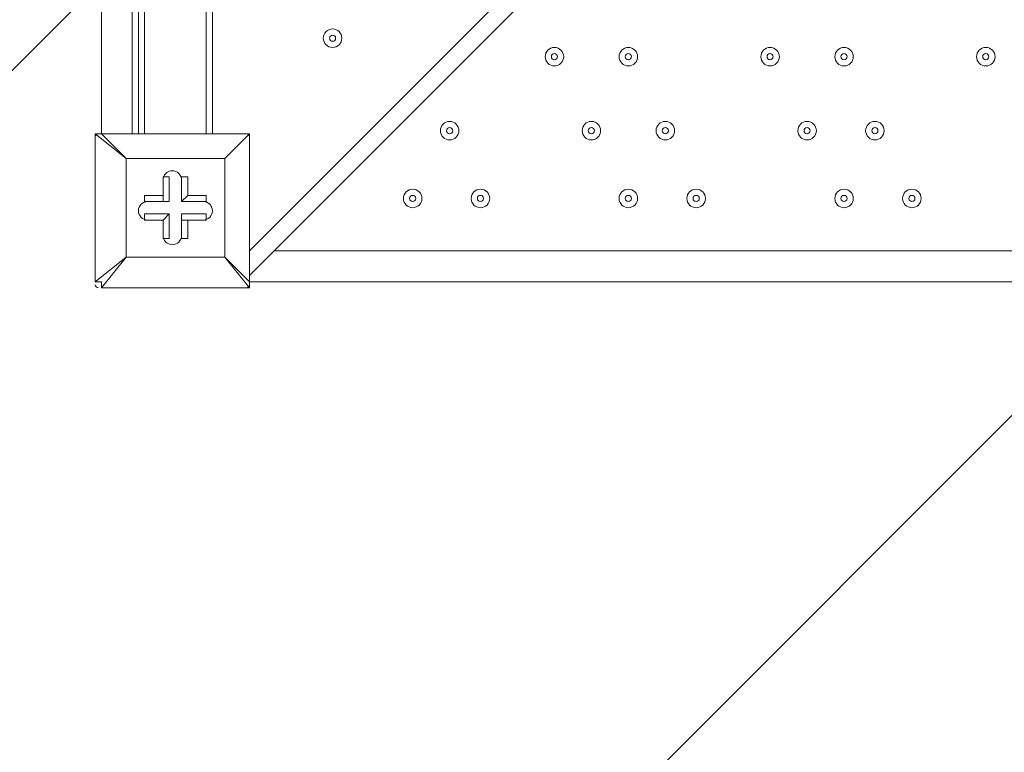
# Model space of a CAD drawing. Units: millimetres. Extents: x -5038 to 12176, y -10246 to 1180.
# Drawn here: x 2109 to 2617, y -8206 to -7829 of the extents above; entities that cross this region are included whole.
import ezdxf

# ---------------------------------------------------------------- set-up
doc = ezdxf.new("R2010")
doc.units = ezdxf.units.MM
doc.header["$MEASUREMENT"] = 0
doc.layers.add('Work Layer', color=7, linetype='Continuous', lineweight=0)

msp = doc.modelspace()

# ---------------------------------------------------------------- linework, layer by layer
at = {"layer": 'Work Layer', "color": 7, "lineweight": 9}
for p, q in [((2173.81, -7040.17), (2173.81, -7887.89)), ((2205.56, -7887.89), (2205.56, -7040.17)), ((2208.73, -7887.89), (2208.73, -7040.17)), ((3148.53, -7040.17), (2227.78, -7960.92)), ((2227.78, -7948.22), (3135.83, -7040.17)), ((2170.63, -7887.89), (2170.63, -7811.69)), ((2151.58, -7887.89), (2151.58, -7814.87)), ((2167.46, -7814.87), (2167.46, -7887.89)), ((2148.41, -7887.89), (2148.41, -7887.89)), ((2148.41, -7964.09), (2148.41, -7887.89)), ((2148.41, -7887.89), (2148.41, -7964.09)), ((2148.41, -7887.89), (2164.28, -7900.59)), ((2151.58, -7887.89), (2151.58, -7887.89)), ((2164.28, -7900.59), (2151.58, -7887.89)), ((2151.58, -7887.89), (2227.78, -7887.89)), ((2227.78, -7887.89), (2151.58, -7887.89)), ((2227.78, -7887.89), (2215.08, -7900.59)), ((2215.08, -7900.59), (2227.78, -7887.89)), ((2227.78, -7887.89), (2227.78, -7887.89)), ((2227.78, -7887.89), (2227.78, -7887.89)), ((2227.78, -7887.89), (2227.78, -7887.89)), ((2227.78, -7887.89), (2227.78, -7964.09)), ((2227.78, -7964.09), (2227.78, -7887.89)), ((2164.28, -7900.59), (2215.08, -7900.59)), ((2164.28, -7951.39), (2164.28, -7900.59)), ((2164.28, -7900.59), (2164.28, -7900.59)), ((2164.28, -7900.59), (2164.28, -7900.59)), ((2164.28, -7900.59), (2164.28, -7900.59)), ((2215.08, -7900.59), (2164.28, -7900.59)), ((2164.28, -7900.59), (2164.28, -7951.39)), ((2215.08, -7900.59), (2215.08, -7951.39)), ((2215.08, -7900.59), (2215.08, -7900.59)), ((2215.08, -7900.59), (2215.08, -7900.59)), ((2215.08, -7900.59), (2215.08, -7900.59)), ((2215.08, -7951.39), (2215.08, -7900.59)), ((2183.33, -7910.12), (2183.33, -7922.82)), ((2183.33, -7910.12), (2183.33, -7910.12)), ((2183.33, -7910.12), (2183.33, -7919.64)), ((2183.33, -7910.12), (2186.51, -7910.12)), ((2186.51, -7922.82), (2186.51, -7910.12)), ((2192.86, -7910.12), (2196.03, -7910.12)), ((2192.86, -7922.82), (2192.86, -7910.12)), ((2192.86, -7910.12), (2192.86, -7910.12)), ((2192.86, -7910.12), (2192.86, -7922.82)), ((2196.03, -7919.64), (2196.03, -7910.12)), ((2173.81, -7922.82), (2173.81, -7919.64)), ((2183.33, -7919.64), (2173.81, -7919.64)), ((2183.33, -7922.82), (2173.81, -7922.82)), ((2173.81, -7922.82), (2173.81, -7922.82)), ((2173.81, -7922.82), (2186.51, -7922.82)), ((2183.33, -7919.64), (2183.33, -7922.82)), ((2183.33, -7922.82), (2186.51, -7922.82)), ((2192.86, -7922.82), (2196.03, -7919.64)), ((2205.56, -7922.82), (2192.86, -7922.82)), ((2192.86, -7922.82), (2192.86, -7922.82)), ((2192.86, -7922.82), (2205.56, -7922.82)), ((2205.56, -7919.64), (2196.03, -7919.64)), ((2205.56, -7922.82), (2205.56, -7919.64)), ((2205.56, -7922.82), (2205.56, -7922.82)), ((2173.81, -7932.34), (2173.81, -7929.17)), ((2186.51, -7929.17), (2173.81, -7929.17)), ((2173.81, -7932.34), (2183.33, -7932.34)), ((2173.81, -7932.34), (2173.81, -7932.34)), ((2173.81, -7932.34), (2183.33, -7932.34)), ((2183.33, -7932.34), (2186.51, -7929.17)), ((2183.33, -7932.34), (2183.33, -7932.34)), ((2183.33, -7932.34), (2183.33, -7941.87)), ((2183.33, -7932.34), (2183.33, -7941.87)), ((2186.51, -7941.87), (2186.51, -7929.17)), ((2205.56, -7929.17), (2192.86, -7929.17)), ((2192.86, -7932.34), (2192.86, -7929.17)), ((2192.86, -7929.17), (2192.86, -7941.87)), ((2192.86, -7941.87), (2192.86, -7932.34)), ((2192.86, -7932.34), (2196.03, -7932.34)), ((2192.86, -7932.34), (2205.56, -7932.34)), ((2196.03, -7941.87), (2196.03, -7932.34)), ((2196.03, -7932.34), (2205.56, -7932.34)), ((2205.56, -7932.34), (2205.56, -7929.17)), ((2205.56, -7932.34), (2205.56, -7932.34)), ((2183.33, -7941.87), (2183.33, -7941.87)), ((2183.33, -7941.87), (2186.51, -7941.87)), ((2192.86, -7941.87), (2196.03, -7941.87)), ((2192.86, -7941.87), (2192.86, -7941.87)), ((2240.48, -7948.22), (3075.51, -7948.22)), ((2164.28, -7951.39), (2148.41, -7964.09)), ((2151.58, -7967.27), (2164.28, -7951.39)), ((2215.08, -7951.39), (2164.28, -7951.39)), ((2164.28, -7951.39), (2164.28, -7951.39)), ((2164.28, -7951.39), (2164.28, -7951.39)), ((2164.28, -7951.39), (2164.28, -7951.39)), ((2164.28, -7951.39), (2215.08, -7951.39)), ((2215.08, -7951.39), (2215.08, -7951.39)), ((2215.08, -7951.39), (2215.08, -7951.39)), ((2215.08, -7951.39), (2215.08, -7951.39)), ((2227.78, -7964.09), (2215.08, -7951.39)), ((2215.08, -7951.39), (2227.78, -7967.27)), ((2148.41, -7964.09), (2148.41, -7964.09)), ((2151.58, -7967.27), (2151.58, -7967.27)), ((2227.78, -7967.27), (2151.58, -7967.27)), ((2151.58, -7967.27), (2227.78, -7967.27)), ((2227.78, -7964.09), (2227.78, -7964.09)), ((2227.78, -7967.27), (2227.78, -7964.09)), ((3075.51, -7964.09), (2227.78, -7964.09)), ((2227.78, -7967.27), (2227.78, -7967.27))]:
    msp.add_line(p, q, dxfattribs=at)
for points in [[(2151.58, -7887.89), (2151.58, -7887.89), (2148.41, -7887.89)], [(2148.41, -7964.09), (2151.58, -7964.09), (2151.58, -7967.27)]]:
    msp.add_lwpolyline(points, dxfattribs=at)
at = {"layer": 'Work Layer', "color": 1, "lineweight": 9}
msp.add_open_spline([(9285.8, -5673.58), (9285.8, -5673.58), (8462.51, -5673.58), (8462.51, -5673.58), (8633.87, -5564.11), (8790.77, -5434.13), (8929.83, -5286.94), (9448.17, -5249.69), (9857.2, -4817.67), (9857.2, -4289.85), (9857.2, -4289.85), (9857.2, -3688.21), (9857.2, -3688.21), (9857.2, -3385.8), (9722.77, -3114.95), (9510.63, -2931.58), (9241.96, -1977.85), (8412.31, -1256.95), (7401.66, -1150.2), (7087.64, -533.61), (6447.38, -110.99), (5708, -110.99), (5708, -110.99), (5133.08, -110.99), (5133.08, -110.99), (4523.65, -110.99), (3981.65, -398.25), (3633.97, -844.38), (3633.97, -844.38), (3072.78, -844.38), (3072.78, -844.38), (2831.17, -844.38), (2601.51, -895.1), (2393.39, -985.96), (2085.46, -770.9), (1711.13, -644.37), (1307.04, -644.37), (1307.04, -644.37), (522.22, -644.37), (522.22, -644.37), (137.96, -219.87), (-417.37, 46.87), (-1035.05, 46.87), (-2160.65, 46.87), (-3079.28, -838.75), (-3132.47, -1951.17), (-3202.41, -2137.22), (-3240.93, -2338.65), (-3240.93, -2549.15), (-3240.93, -2549.15), (-3240.93, -2574.85), (-3240.93, -2574.85), (-3453.21, -2833.63), (-3580.69, -3164.63), (-3580.69, -3525.46), (-3580.69, -3525.46), (-3580.69, -3688.29), (-3580.69, -3688.29), (-3593.16, -3780.87), (-3600.19, -3875.19), (-3600.19, -3971.19), (-3600.19, -4067.2), (-3593.16, -4161.51), (-3580.69, -4254.1), (-3580.69, -4254.1), (-3580.69, -4423.99), (-3580.69, -4423.99), (-3580.69, -4886.41), (-3371.31, -5299.8), (-3042.34, -5574.95), (-3042.34, -5574.95), (-3042.34, -6525.12), (-3042.34, -6525.12), (-3042.34, -7090.13), (-2766.48, -7590.46), (-2342.35, -7899.58), (-2342.35, -7899.58), (-2342.35, -8223.17), (-2342.35, -8223.17), (-2342.35, -8775.46), (-1894.62, -9223.18), (-1342.34, -9223.18), (-1342.34, -9223.18), (-740.7, -9223.18), (-740.7, -9223.18), (-188.42, -9223.18), (259.3, -8775.46), (259.3, -8223.17), (259.3, -8223.17), (259.3, -7899.58), (259.3, -7899.58), (414.05, -7786.8), (548.97, -7648.62), (658, -7491.03), (658, -7491.03), (658, -7967.27), (658, -7967.27), (658, -8795.71), (1329.57, -9467.26), (2158, -9467.26), (2158, -9467.26), (2227.8, -9467.26), (2227.8, -9467.26), (2393.82, -9467.26), (2556.86, -9439.36), (2711.1, -9386.84), (2852.27, -9430.85), (3002.39, -9454.59), (3158.06, -9454.59), (3158.06, -9454.59), (3215.21, -9454.59), (3215.21, -9454.59), (3490.94, -9454.59), (3760.93, -9378.62), (3995.75, -9235.51), (3995.75, -9235.51), (4804.38, -9235.51), (4804.38, -9235.51), (5040.41, -9380.62), (5312.33, -9457.76), (5590.11, -9457.76), (5590.11, -9457.76), (5647.26, -9457.76), (5647.26, -9457.76), (5926.34, -9457.76), (6187.45, -9381.3), (6411.24, -9248.55), (6444.6, -9250.51), (6478.13, -9251.77), (6511.98, -9251.77), (6511.98, -9251.77), (9285.8, -9251.77), (9285.8, -9251.77), (10224.69, -9251.77), (10985.82, -8490.65), (10985.82, -7551.76), (10985.82, -7551.76), (10985.82, -7373.58), (10985.82, -7373.58), (10985.82, -6434.68), (10224.69, -5673.58), (9285.8, -5673.58)], degree=3, knots=[0, 0, 0, 0, 1, 1, 1, 2, 2, 2, 3, 3, 3, 4, 4, 4, 5, 5, 5, 6, 6, 6, 7, 7, 7, 8, 8, 8, 9, 9, 9, 10, 10, 10, 11, 11, 11, 12, 12, 12, 13, 13, 13, 14, 14, 14, 15, 15, 15, 16, 16, 16, 17, 17, 17, 18, 18, 18, 19, 19, 19, 20, 20, 20, 21, 21, 21, 22, 22, 22, 23, 23, 23, 24, 24, 24, 25, 25, 25, 26, 26, 26, 27, 27, 27, 28, 28, 28, 29, 29, 29, 30, 30, 30, 31, 31, 31, 32, 32, 32, 33, 33, 33, 34, 34, 34, 35, 35, 35, 36, 36, 36, 37, 37, 37, 38, 38, 38, 39, 39, 39, 40, 40, 40, 41, 41, 41, 42, 42, 42, 43, 43, 43, 44, 44, 44, 45, 45, 45, 46, 46, 46, 47, 47, 47, 47], dxfattribs=at)
at = {"layer": 'Work Layer', "color": 253, "lineweight": 9}
for points, knots in [([(8837.33, -1816.26), (8837.33, -1816.26), (2189.83, -8463.76), (2189.83, -8463.76), (2189.83, -8463.76), (2896.94, -8463.76), (2896.94, -8463.76), (2896.94, -8463.76), (4678.61, -6682.09), (4678.61, -6682.09), (4678.61, -6682.09), (4720.33, -6163.95), (4720.33, -6163.95), (4720.33, -6163.95), (4996.82, -6163.95), (4996.82, -6163.95), (5069.41, -6163.95), (5140.72, -6158.76), (5210.87, -6149.83), (5210.87, -6149.83), (9163.94, -2196.76), (9163.94, -2196.76), (9068.17, -2058.98), (8958.52, -1931.64), (8837.33, -1816.26)], [0, 0, 0, 0, 1, 1, 1, 2, 2, 2, 3, 3, 3, 4, 4, 4, 5, 5, 5, 6, 6, 6, 7, 7, 7, 8, 8, 8, 8]), ([(4170.02, -3683.57), (4170.02, -3683.57), (3197.39, -4656.2), (3197.39, -4656.2), (3107.37, -5552.02), (2395.12, -6264.25), (1499.31, -6354.28), (1499.31, -6354.28), (-317.83, -8171.42), (-317.83, -8171.42), (120.49, -8059.09), (490.72, -7776.93), (717.79, -7398.6), (750.83, -7507.83), (796.19, -7611.67), (851.88, -7708.83), (851.88, -7708.83), (4671.55, -3889.15), (4671.55, -3889.15), (4492.99, -3844.58), (4324.57, -3774.65), (4170.02, -3683.57)], [0, 0, 0, 0, 1, 1, 1, 2, 2, 2, 3, 3, 3, 4, 4, 4, 5, 5, 5, 6, 6, 6, 7, 7, 7, 7]), ([(5707.99, -3945.9), (5707.99, -3945.9), (5307.69, -3945.9), (5307.69, -3945.9), (5307.69, -3945.9), (1163.24, -8090.35), (1163.24, -8090.35), (1291.76, -8203.51), (1439.85, -8294.87), (1601.75, -8358.96), (1601.75, -8358.96), (6045.25, -3915.45), (6045.25, -3915.45), (5935.73, -3935.08), (5823.16, -3945.9), (5707.99, -3945.9)], [0, 0, 0, 0, 1, 1, 1, 2, 2, 2, 3, 3, 3, 4, 4, 4, 5, 5, 5, 5]), ([(4811.96, -7551.76), (4811.96, -7551.76), (4811.96, -7373.58), (4811.96, -7373.58), (4811.96, -6879.89), (5022.59, -6435.57), (5358.65, -6125), (5242.01, -6150.29), (5121.04, -6163.97), (4996.82, -6163.97), (4996.82, -6163.97), (4720.33, -6163.97), (4720.33, -6163.97), (4720.33, -6163.97), (4650.11, -7036.03), (4650.11, -7036.03), (4612.4, -7830.91), (3956.15, -8463.78), (3151.94, -8463.78), (3151.94, -8463.78), (2152.88, -8463.78), (2152.88, -8463.78), (2004.53, -8463.78), (1861.26, -8442.22), (1725.99, -8402.08), (1916.36, -9011.94), (2485.49, -9454.59), (3158.05, -9454.59), (3158.05, -9454.59), (3215.21, -9454.59), (3215.21, -9454.59), (3490.94, -9454.59), (3760.93, -9378.62), (3995.75, -9235.51), (3995.75, -9235.51), (4804.38, -9235.51), (4804.38, -9235.51), (5040.4, -9380.62), (5312.32, -9457.76), (5590.1, -9457.76), (5590.1, -9457.76), (5647.26, -9457.76), (5647.26, -9457.76), (5926.34, -9457.76), (6187.45, -9381.3), (6411.24, -9248.55), (5519.28, -9196.39), (4811.96, -8456.8), (4811.96, -7551.76)], [0, 0, 0, 0, 1, 1, 1, 2, 2, 2, 3, 3, 3, 4, 4, 4, 5, 5, 5, 6, 6, 6, 7, 7, 7, 8, 8, 8, 9, 9, 9, 10, 10, 10, 11, 11, 11, 12, 12, 12, 13, 13, 13, 14, 14, 14, 15, 15, 15, 16, 16, 16, 16])]:
    msp.add_open_spline(points, degree=3, knots=knots, dxfattribs=at)
at = {"layer": 'Work Layer', "color": 7, "lineweight": 9}
for points, knots in [([(2270.65, -7833.92), (2268.02, -7833.92), (2265.88, -7836.05), (2265.88, -7838.68), (2265.88, -7841.31), (2268.02, -7843.44), (2270.65, -7843.44), (2273.28, -7843.44), (2275.41, -7841.31), (2275.41, -7838.68), (2275.41, -7836.05), (2273.28, -7833.92), (2270.65, -7833.92)], [0, 0, 0, 0, 1, 1, 1, 2, 2, 2, 3, 3, 3, 4, 4, 4, 4]), ([(2270.65, -7843.44), (2273.28, -7843.44), (2275.41, -7841.31), (2275.41, -7838.68), (2275.41, -7836.05), (2273.28, -7833.92), (2270.65, -7833.92), (2268.02, -7833.92), (2265.88, -7836.05), (2265.88, -7838.68), (2265.88, -7841.31), (2268.02, -7843.44), (2270.65, -7843.44)], [0, 0, 0, 0, 1, 1, 1, 2, 2, 2, 3, 3, 3, 4, 4, 4, 4]), ([(2270.65, -7840.27), (2271.52, -7840.27), (2272.23, -7839.56), (2272.23, -7838.68), (2272.23, -7837.8), (2271.52, -7837.09), (2270.65, -7837.09), (2269.77, -7837.09), (2269.06, -7837.8), (2269.06, -7838.68), (2269.06, -7839.56), (2269.77, -7840.27), (2270.65, -7840.27)], [0, 0, 0, 0, 1, 1, 1, 2, 2, 2, 3, 3, 3, 4, 4, 4, 4]), ([(2384.95, -7852.97), (2387.58, -7852.97), (2389.71, -7850.84), (2389.71, -7848.21), (2389.71, -7845.58), (2387.58, -7843.44), (2384.95, -7843.44), (2382.32, -7843.44), (2380.18, -7845.58), (2380.18, -7848.21), (2380.18, -7850.84), (2382.32, -7852.97), (2384.95, -7852.97)], [0, 0, 0, 0, 1, 1, 1, 2, 2, 2, 3, 3, 3, 4, 4, 4, 4]), ([(2384.95, -7843.44), (2382.32, -7843.44), (2380.18, -7845.57), (2380.18, -7848.21), (2380.18, -7850.84), (2382.32, -7852.97), (2384.95, -7852.97), (2387.58, -7852.97), (2389.71, -7850.84), (2389.71, -7848.21), (2389.71, -7845.58), (2387.58, -7843.44), (2384.95, -7843.44)], [0, 0, 0, 0, 1, 1, 1, 2, 2, 2, 3, 3, 3, 4, 4, 4, 4]), ([(2384.95, -7846.62), (2384.07, -7846.62), (2383.36, -7847.33), (2383.36, -7848.21), (2383.36, -7849.08), (2384.07, -7849.79), (2384.95, -7849.79), (2385.82, -7849.79), (2386.53, -7849.08), (2386.53, -7848.21), (2386.53, -7847.33), (2385.82, -7846.62), (2384.95, -7846.62)], [0, 0, 0, 0, 1, 1, 1, 2, 2, 2, 3, 3, 3, 4, 4, 4, 4]), ([(2423.05, -7852.97), (2425.68, -7852.97), (2427.81, -7850.84), (2427.81, -7848.21), (2427.81, -7845.58), (2425.68, -7843.44), (2423.05, -7843.44), (2420.42, -7843.44), (2418.28, -7845.58), (2418.28, -7848.21), (2418.28, -7850.84), (2420.42, -7852.97), (2423.05, -7852.97)], [0, 0, 0, 0, 1, 1, 1, 2, 2, 2, 3, 3, 3, 4, 4, 4, 4]), ([(2423.05, -7843.44), (2420.42, -7843.44), (2418.29, -7845.57), (2418.28, -7848.21), (2418.28, -7850.84), (2420.42, -7852.97), (2423.05, -7852.97), (2425.68, -7852.97), (2427.81, -7850.84), (2427.81, -7848.21), (2427.81, -7845.58), (2425.68, -7843.44), (2423.05, -7843.44)], [0, 0, 0, 0, 1, 1, 1, 2, 2, 2, 3, 3, 3, 4, 4, 4, 4]), ([(2423.05, -7846.62), (2422.17, -7846.62), (2421.46, -7847.33), (2421.46, -7848.21), (2421.46, -7849.08), (2422.17, -7849.79), (2423.05, -7849.79), (2423.92, -7849.79), (2424.63, -7849.08), (2424.63, -7848.21), (2424.63, -7847.33), (2423.92, -7846.62), (2423.05, -7846.62)], [0, 0, 0, 0, 1, 1, 1, 2, 2, 2, 3, 3, 3, 4, 4, 4, 4]), ([(2496.07, -7852.97), (2498.7, -7852.97), (2500.83, -7850.84), (2500.83, -7848.21), (2500.83, -7845.58), (2498.7, -7843.44), (2496.07, -7843.44), (2493.44, -7843.44), (2491.31, -7845.58), (2491.31, -7848.21), (2491.31, -7850.84), (2493.44, -7852.97), (2496.07, -7852.97)], [0, 0, 0, 0, 1, 1, 1, 2, 2, 2, 3, 3, 3, 4, 4, 4, 4]), ([(2496.07, -7843.44), (2493.44, -7843.44), (2491.31, -7845.57), (2491.31, -7848.21), (2491.31, -7850.84), (2493.44, -7852.97), (2496.07, -7852.97), (2498.7, -7852.97), (2500.83, -7850.84), (2500.84, -7848.21), (2500.84, -7845.58), (2498.7, -7843.44), (2496.07, -7843.44)], [0, 0, 0, 0, 1, 1, 1, 2, 2, 2, 3, 3, 3, 4, 4, 4, 4]), ([(2496.07, -7846.62), (2495.2, -7846.62), (2494.49, -7847.33), (2494.48, -7848.21), (2494.48, -7849.08), (2495.19, -7849.79), (2496.07, -7849.79), (2496.95, -7849.79), (2497.66, -7849.08), (2497.66, -7848.21), (2497.66, -7847.33), (2496.95, -7846.62), (2496.07, -7846.62)], [0, 0, 0, 0, 1, 1, 1, 2, 2, 2, 3, 3, 3, 4, 4, 4, 4]), ([(2534.17, -7852.97), (2536.8, -7852.97), (2538.93, -7850.84), (2538.93, -7848.21), (2538.93, -7845.58), (2536.8, -7843.44), (2534.17, -7843.44), (2531.54, -7843.44), (2529.41, -7845.58), (2529.41, -7848.21), (2529.41, -7850.84), (2531.54, -7852.97), (2534.17, -7852.97)], [0, 0, 0, 0, 1, 1, 1, 2, 2, 2, 3, 3, 3, 4, 4, 4, 4]), ([(2534.17, -7843.44), (2531.54, -7843.44), (2529.41, -7845.57), (2529.41, -7848.21), (2529.41, -7850.84), (2531.54, -7852.97), (2534.17, -7852.97), (2536.8, -7852.97), (2538.93, -7850.84), (2538.93, -7848.21), (2538.93, -7845.58), (2536.8, -7843.44), (2534.17, -7843.44)], [0, 0, 0, 0, 1, 1, 1, 2, 2, 2, 3, 3, 3, 4, 4, 4, 4]), ([(2534.17, -7846.62), (2533.29, -7846.62), (2532.58, -7847.33), (2532.58, -7848.21), (2532.58, -7849.08), (2533.29, -7849.79), (2534.17, -7849.79), (2535.05, -7849.79), (2535.76, -7849.08), (2535.76, -7848.21), (2535.76, -7847.33), (2535.05, -7846.62), (2534.17, -7846.62)], [0, 0, 0, 0, 1, 1, 1, 2, 2, 2, 3, 3, 3, 4, 4, 4, 4]), ([(2607.2, -7852.97), (2609.83, -7852.97), (2611.96, -7850.84), (2611.96, -7848.21), (2611.96, -7845.58), (2609.83, -7843.44), (2607.2, -7843.44), (2604.56, -7843.44), (2602.43, -7845.58), (2602.43, -7848.21), (2602.43, -7850.84), (2604.56, -7852.97), (2607.2, -7852.97)], [0, 0, 0, 0, 1, 1, 1, 2, 2, 2, 3, 3, 3, 4, 4, 4, 4]), ([(2607.2, -7843.44), (2604.57, -7843.44), (2602.43, -7845.57), (2602.43, -7848.21), (2602.43, -7850.84), (2604.56, -7852.97), (2607.2, -7852.97), (2609.83, -7852.97), (2611.96, -7850.84), (2611.96, -7848.21), (2611.96, -7845.58), (2609.83, -7843.44), (2607.2, -7843.44)], [0, 0, 0, 0, 1, 1, 1, 2, 2, 2, 3, 3, 3, 4, 4, 4, 4]), ([(2607.2, -7846.62), (2606.32, -7846.62), (2605.61, -7847.33), (2605.61, -7848.21), (2605.61, -7849.08), (2606.32, -7849.79), (2607.2, -7849.79), (2608.07, -7849.79), (2608.78, -7849.08), (2608.78, -7848.21), (2608.78, -7847.33), (2608.07, -7846.62), (2607.2, -7846.62)], [0, 0, 0, 0, 1, 1, 1, 2, 2, 2, 3, 3, 3, 4, 4, 4, 4]), ([(2330.97, -7891.07), (2333.6, -7891.07), (2335.73, -7888.94), (2335.73, -7886.31), (2335.73, -7883.68), (2333.6, -7881.54), (2330.97, -7881.54), (2328.34, -7881.54), (2326.21, -7883.68), (2326.21, -7886.31), (2326.21, -7888.94), (2328.34, -7891.07), (2330.97, -7891.07)], [0, 0, 0, 0, 1, 1, 1, 2, 2, 2, 3, 3, 3, 4, 4, 4, 4]), ([(2330.97, -7881.54), (2328.34, -7881.54), (2326.21, -7883.68), (2326.21, -7886.31), (2326.21, -7888.94), (2328.34, -7891.07), (2330.97, -7891.07), (2333.6, -7891.07), (2335.73, -7888.94), (2335.73, -7886.31), (2335.73, -7883.68), (2333.6, -7881.54), (2330.97, -7881.54)], [0, 0, 0, 0, 1, 1, 1, 2, 2, 2, 3, 3, 3, 4, 4, 4, 4]), ([(2404, -7891.07), (2406.63, -7891.07), (2408.76, -7888.94), (2408.76, -7886.31), (2408.76, -7883.68), (2406.63, -7881.54), (2404, -7881.54), (2401.37, -7881.54), (2399.23, -7883.68), (2399.23, -7886.31), (2399.23, -7888.94), (2401.37, -7891.07), (2404, -7891.07)], [0, 0, 0, 0, 1, 1, 1, 2, 2, 2, 3, 3, 3, 4, 4, 4, 4]), ([(2404, -7881.54), (2401.37, -7881.54), (2399.23, -7883.68), (2399.23, -7886.31), (2399.23, -7888.94), (2401.37, -7891.07), (2404, -7891.07), (2406.63, -7891.07), (2408.76, -7888.94), (2408.76, -7886.31), (2408.76, -7883.68), (2406.63, -7881.54), (2404, -7881.54)], [0, 0, 0, 0, 1, 1, 1, 2, 2, 2, 3, 3, 3, 4, 4, 4, 4]), ([(2442.1, -7891.07), (2444.73, -7891.07), (2446.86, -7888.94), (2446.86, -7886.31), (2446.86, -7883.68), (2444.73, -7881.54), (2442.1, -7881.54), (2439.47, -7881.54), (2437.33, -7883.68), (2437.33, -7886.31), (2437.33, -7888.94), (2439.47, -7891.07), (2442.1, -7891.07)], [0, 0, 0, 0, 1, 1, 1, 2, 2, 2, 3, 3, 3, 4, 4, 4, 4]), ([(2442.1, -7881.54), (2439.47, -7881.54), (2437.33, -7883.68), (2437.33, -7886.31), (2437.33, -7888.94), (2439.47, -7891.07), (2442.1, -7891.07), (2444.73, -7891.07), (2446.86, -7888.94), (2446.86, -7886.31), (2446.86, -7883.68), (2444.73, -7881.54), (2442.1, -7881.54)], [0, 0, 0, 0, 1, 1, 1, 2, 2, 2, 3, 3, 3, 4, 4, 4, 4]), ([(2515.12, -7891.07), (2517.75, -7891.07), (2519.88, -7888.94), (2519.88, -7886.31), (2519.88, -7883.68), (2517.75, -7881.54), (2515.12, -7881.54), (2512.49, -7881.54), (2510.36, -7883.68), (2510.36, -7886.31), (2510.36, -7888.94), (2512.49, -7891.07), (2515.12, -7891.07)], [0, 0, 0, 0, 1, 1, 1, 2, 2, 2, 3, 3, 3, 4, 4, 4, 4]), ([(2515.12, -7881.54), (2512.49, -7881.54), (2510.36, -7883.68), (2510.36, -7886.31), (2510.36, -7888.94), (2512.49, -7891.07), (2515.12, -7891.07), (2517.75, -7891.07), (2519.88, -7888.94), (2519.88, -7886.31), (2519.88, -7883.68), (2517.75, -7881.54), (2515.12, -7881.54)], [0, 0, 0, 0, 1, 1, 1, 2, 2, 2, 3, 3, 3, 4, 4, 4, 4]), ([(2550.05, -7891.07), (2552.68, -7891.07), (2554.81, -7888.94), (2554.81, -7886.31), (2554.81, -7883.68), (2552.68, -7881.54), (2550.05, -7881.54), (2547.41, -7881.54), (2545.28, -7883.68), (2545.28, -7886.31), (2545.28, -7888.94), (2547.41, -7891.07), (2550.05, -7891.07)], [0, 0, 0, 0, 1, 1, 1, 2, 2, 2, 3, 3, 3, 4, 4, 4, 4]), ([(2550.05, -7881.54), (2547.42, -7881.54), (2545.28, -7883.68), (2545.28, -7886.31), (2545.28, -7888.94), (2547.41, -7891.07), (2550.05, -7891.07), (2552.68, -7891.07), (2554.81, -7888.94), (2554.81, -7886.31), (2554.81, -7883.68), (2552.68, -7881.54), (2550.05, -7881.54)], [0, 0, 0, 0, 1, 1, 1, 2, 2, 2, 3, 3, 3, 4, 4, 4, 4]), ([(2330.97, -7884.72), (2330.1, -7884.72), (2329.39, -7885.43), (2329.38, -7886.31), (2329.38, -7887.18), (2330.1, -7887.89), (2330.97, -7887.89), (2331.85, -7887.89), (2332.56, -7887.18), (2332.56, -7886.31), (2332.56, -7885.43), (2331.85, -7884.72), (2330.97, -7884.72)], [0, 0, 0, 0, 1, 1, 1, 2, 2, 2, 3, 3, 3, 4, 4, 4, 4]), ([(2404, -7884.72), (2403.12, -7884.72), (2402.41, -7885.43), (2402.41, -7886.31), (2402.41, -7887.18), (2403.12, -7887.89), (2404, -7887.89), (2404.87, -7887.89), (2405.58, -7887.18), (2405.58, -7886.31), (2405.58, -7885.43), (2404.87, -7884.72), (2404, -7884.72)], [0, 0, 0, 0, 1, 1, 1, 2, 2, 2, 3, 3, 3, 4, 4, 4, 4]), ([(2442.1, -7884.72), (2441.22, -7884.72), (2440.51, -7885.43), (2440.51, -7886.31), (2440.51, -7887.18), (2441.22, -7887.89), (2442.1, -7887.89), (2442.97, -7887.89), (2443.68, -7887.18), (2443.68, -7886.31), (2443.68, -7885.43), (2442.97, -7884.72), (2442.1, -7884.72)], [0, 0, 0, 0, 1, 1, 1, 2, 2, 2, 3, 3, 3, 4, 4, 4, 4]), ([(2515.12, -7884.72), (2514.25, -7884.72), (2513.53, -7885.43), (2513.53, -7886.31), (2513.53, -7887.18), (2514.24, -7887.89), (2515.12, -7887.89), (2516, -7887.89), (2516.71, -7887.18), (2516.71, -7886.31), (2516.71, -7885.43), (2516, -7884.72), (2515.12, -7884.72)], [0, 0, 0, 0, 1, 1, 1, 2, 2, 2, 3, 3, 3, 4, 4, 4, 4]), ([(2550.05, -7884.72), (2549.17, -7884.72), (2548.46, -7885.43), (2548.46, -7886.31), (2548.46, -7887.18), (2549.17, -7887.89), (2550.05, -7887.89), (2550.92, -7887.89), (2551.63, -7887.18), (2551.63, -7886.31), (2551.63, -7885.43), (2550.92, -7884.72), (2550.05, -7884.72)], [0, 0, 0, 0, 1, 1, 1, 2, 2, 2, 3, 3, 3, 4, 4, 4, 4]), ([(2192.86, -7911.71), (2192.86, -7909.08), (2190.73, -7906.94), (2188.1, -7906.94), (2185.47, -7906.94), (2183.33, -7909.07), (2183.33, -7911.71)], [0, 0, 0, 0, 1, 1, 1, 2, 2, 2, 2]), ([(2192.86, -7911.71), (2192.86, -7909.08), (2190.73, -7906.94), (2188.1, -7906.94), (2185.47, -7906.94), (2183.33, -7909.07), (2183.33, -7911.71)], [0, 0, 0, 0, 1, 1, 1, 2, 2, 2, 2]), ([(2192.86, -7911.71), (2192.86, -7909.08), (2190.73, -7906.94), (2188.1, -7906.94), (2185.47, -7906.94), (2183.33, -7909.07), (2183.33, -7911.71)], [0, 0, 0, 0, 1, 1, 1, 2, 2, 2, 2]), ([(2311.92, -7925.99), (2314.55, -7925.99), (2316.68, -7923.86), (2316.68, -7921.23), (2316.68, -7918.6), (2314.55, -7916.47), (2311.92, -7916.47), (2309.29, -7916.47), (2307.16, -7918.6), (2307.16, -7921.23), (2307.16, -7923.86), (2309.29, -7925.99), (2311.92, -7925.99)], [0, 0, 0, 0, 1, 1, 1, 2, 2, 2, 3, 3, 3, 4, 4, 4, 4]), ([(2311.92, -7916.47), (2309.29, -7916.47), (2307.16, -7918.6), (2307.16, -7921.23), (2307.16, -7923.86), (2309.29, -7925.99), (2311.92, -7925.99), (2314.55, -7925.99), (2316.68, -7923.86), (2316.68, -7921.23), (2316.68, -7918.6), (2314.55, -7916.47), (2311.92, -7916.47)], [0, 0, 0, 0, 1, 1, 1, 2, 2, 2, 3, 3, 3, 4, 4, 4, 4]), ([(2346.85, -7925.99), (2349.48, -7925.99), (2351.61, -7923.86), (2351.61, -7921.23), (2351.61, -7918.6), (2349.48, -7916.47), (2346.85, -7916.47), (2344.21, -7916.47), (2342.08, -7918.6), (2342.08, -7921.23), (2342.08, -7923.86), (2344.21, -7925.99), (2346.85, -7925.99)], [0, 0, 0, 0, 1, 1, 1, 2, 2, 2, 3, 3, 3, 4, 4, 4, 4]), ([(2346.85, -7916.47), (2344.22, -7916.47), (2342.08, -7918.6), (2342.08, -7921.23), (2342.08, -7923.86), (2344.21, -7925.99), (2346.85, -7925.99), (2349.48, -7925.99), (2351.61, -7923.86), (2351.61, -7921.23), (2351.61, -7918.6), (2349.48, -7916.47), (2346.85, -7916.47)], [0, 0, 0, 0, 1, 1, 1, 2, 2, 2, 3, 3, 3, 4, 4, 4, 4]), ([(2423.05, -7925.99), (2425.68, -7925.99), (2427.81, -7923.86), (2427.81, -7921.23), (2427.81, -7918.6), (2425.68, -7916.47), (2423.05, -7916.47), (2420.42, -7916.47), (2418.28, -7918.6), (2418.28, -7921.23), (2418.28, -7923.86), (2420.42, -7925.99), (2423.05, -7925.99)], [0, 0, 0, 0, 1, 1, 1, 2, 2, 2, 3, 3, 3, 4, 4, 4, 4]), ([(2423.05, -7916.47), (2420.42, -7916.47), (2418.29, -7918.6), (2418.28, -7921.23), (2418.28, -7923.86), (2420.42, -7925.99), (2423.05, -7925.99), (2425.68, -7925.99), (2427.81, -7923.86), (2427.81, -7921.23), (2427.81, -7918.6), (2425.68, -7916.47), (2423.05, -7916.47)], [0, 0, 0, 0, 1, 1, 1, 2, 2, 2, 3, 3, 3, 4, 4, 4, 4]), ([(2457.97, -7925.99), (2460.6, -7925.99), (2462.73, -7923.86), (2462.73, -7921.23), (2462.73, -7918.6), (2460.6, -7916.47), (2457.97, -7916.47), (2455.34, -7916.47), (2453.21, -7918.6), (2453.21, -7921.23), (2453.21, -7923.86), (2455.34, -7925.99), (2457.97, -7925.99)], [0, 0, 0, 0, 1, 1, 1, 2, 2, 2, 3, 3, 3, 4, 4, 4, 4]), ([(2457.97, -7916.47), (2455.34, -7916.47), (2453.21, -7918.6), (2453.21, -7921.23), (2453.21, -7923.86), (2455.34, -7925.99), (2457.97, -7925.99), (2460.6, -7925.99), (2462.73, -7923.86), (2462.73, -7921.23), (2462.73, -7918.6), (2460.6, -7916.47), (2457.97, -7916.47)], [0, 0, 0, 0, 1, 1, 1, 2, 2, 2, 3, 3, 3, 4, 4, 4, 4]), ([(2534.17, -7925.99), (2536.8, -7925.99), (2538.93, -7923.86), (2538.93, -7921.23), (2538.93, -7918.6), (2536.8, -7916.47), (2534.17, -7916.47), (2531.54, -7916.47), (2529.41, -7918.6), (2529.41, -7921.23), (2529.41, -7923.86), (2531.54, -7925.99), (2534.17, -7925.99)], [0, 0, 0, 0, 1, 1, 1, 2, 2, 2, 3, 3, 3, 4, 4, 4, 4]), ([(2534.17, -7916.47), (2531.54, -7916.47), (2529.41, -7918.6), (2529.41, -7921.23), (2529.41, -7923.86), (2531.54, -7925.99), (2534.17, -7925.99), (2536.8, -7925.99), (2538.93, -7923.86), (2538.93, -7921.23), (2538.93, -7918.6), (2536.8, -7916.47), (2534.17, -7916.47)], [0, 0, 0, 0, 1, 1, 1, 2, 2, 2, 3, 3, 3, 4, 4, 4, 4]), ([(2569.1, -7925.99), (2571.73, -7925.99), (2573.86, -7923.86), (2573.86, -7921.23), (2573.86, -7918.6), (2571.73, -7916.47), (2569.1, -7916.47), (2566.47, -7916.47), (2564.33, -7918.6), (2564.33, -7921.23), (2564.33, -7923.86), (2566.47, -7925.99), (2569.1, -7925.99)], [0, 0, 0, 0, 1, 1, 1, 2, 2, 2, 3, 3, 3, 4, 4, 4, 4]), ([(2569.1, -7916.47), (2566.47, -7916.47), (2564.33, -7918.6), (2564.33, -7921.23), (2564.33, -7923.86), (2566.47, -7925.99), (2569.1, -7925.99), (2571.73, -7925.99), (2573.86, -7923.86), (2573.86, -7921.23), (2573.86, -7918.6), (2571.73, -7916.47), (2569.1, -7916.47)], [0, 0, 0, 0, 1, 1, 1, 2, 2, 2, 3, 3, 3, 4, 4, 4, 4]), ([(2175.4, -7922.82), (2172.77, -7922.82), (2170.63, -7924.95), (2170.63, -7927.58), (2170.63, -7930.21), (2172.77, -7932.34), (2175.4, -7932.34)], [0, 0, 0, 0, 1, 1, 1, 2, 2, 2, 2]), ([(2175.4, -7922.82), (2172.77, -7922.82), (2170.63, -7924.95), (2170.63, -7927.58), (2170.63, -7930.21), (2172.77, -7932.34), (2175.4, -7932.34)], [0, 0, 0, 0, 1, 1, 1, 2, 2, 2, 2]), ([(2175.4, -7922.82), (2172.77, -7922.82), (2170.63, -7924.95), (2170.63, -7927.58), (2170.63, -7930.21), (2172.77, -7932.34), (2175.4, -7932.34)], [0, 0, 0, 0, 1, 1, 1, 2, 2, 2, 2]), ([(2203.97, -7932.34), (2206.6, -7932.34), (2208.73, -7930.21), (2208.73, -7927.58), (2208.73, -7924.95), (2206.6, -7922.82), (2203.97, -7922.82)], [0, 0, 0, 0, 1, 1, 1, 2, 2, 2, 2]), ([(2203.97, -7932.34), (2206.6, -7932.34), (2208.73, -7930.21), (2208.73, -7927.58), (2208.73, -7924.95), (2206.6, -7922.82), (2203.97, -7922.82)], [0, 0, 0, 0, 1, 1, 1, 2, 2, 2, 2]), ([(2203.97, -7932.34), (2206.6, -7932.34), (2208.73, -7930.21), (2208.73, -7927.58), (2208.73, -7924.95), (2206.6, -7922.82), (2203.97, -7922.82)], [0, 0, 0, 0, 1, 1, 1, 2, 2, 2, 2]), ([(2311.92, -7919.64), (2311.04, -7919.64), (2310.33, -7920.35), (2310.33, -7921.23), (2310.33, -7922.11), (2311.04, -7922.82), (2311.92, -7922.82), (2312.8, -7922.82), (2313.51, -7922.11), (2313.51, -7921.23), (2313.51, -7920.35), (2312.8, -7919.64), (2311.92, -7919.64)], [0, 0, 0, 0, 1, 1, 1, 2, 2, 2, 3, 3, 3, 4, 4, 4, 4]), ([(2346.85, -7919.64), (2345.97, -7919.64), (2345.26, -7920.35), (2345.26, -7921.23), (2345.26, -7922.11), (2345.97, -7922.82), (2346.85, -7922.82), (2347.72, -7922.82), (2348.43, -7922.11), (2348.43, -7921.23), (2348.43, -7920.35), (2347.72, -7919.64), (2346.85, -7919.64)], [0, 0, 0, 0, 1, 1, 1, 2, 2, 2, 3, 3, 3, 4, 4, 4, 4]), ([(2423.05, -7919.64), (2422.17, -7919.64), (2421.46, -7920.35), (2421.46, -7921.23), (2421.46, -7922.11), (2422.17, -7922.82), (2423.05, -7922.82), (2423.92, -7922.82), (2424.63, -7922.11), (2424.63, -7921.23), (2424.63, -7920.35), (2423.92, -7919.64), (2423.05, -7919.64)], [0, 0, 0, 0, 1, 1, 1, 2, 2, 2, 3, 3, 3, 4, 4, 4, 4]), ([(2457.97, -7919.64), (2457.1, -7919.64), (2456.38, -7920.35), (2456.38, -7921.23), (2456.38, -7922.11), (2457.09, -7922.82), (2457.97, -7922.82), (2458.85, -7922.82), (2459.56, -7922.11), (2459.56, -7921.23), (2459.56, -7920.35), (2458.85, -7919.64), (2457.97, -7919.64)], [0, 0, 0, 0, 1, 1, 1, 2, 2, 2, 3, 3, 3, 4, 4, 4, 4]), ([(2534.17, -7919.64), (2533.29, -7919.64), (2532.58, -7920.35), (2532.58, -7921.23), (2532.58, -7922.11), (2533.29, -7922.82), (2534.17, -7922.82), (2535.05, -7922.82), (2535.76, -7922.11), (2535.76, -7921.23), (2535.76, -7920.35), (2535.05, -7919.64), (2534.17, -7919.64)], [0, 0, 0, 0, 1, 1, 1, 2, 2, 2, 3, 3, 3, 4, 4, 4, 4]), ([(2569.1, -7919.64), (2568.22, -7919.64), (2567.51, -7920.35), (2567.51, -7921.23), (2567.51, -7922.11), (2568.22, -7922.82), (2569.1, -7922.82), (2569.97, -7922.82), (2570.68, -7922.11), (2570.69, -7921.23), (2570.69, -7920.35), (2569.97, -7919.64), (2569.1, -7919.64)], [0, 0, 0, 0, 1, 1, 1, 2, 2, 2, 3, 3, 3, 4, 4, 4, 4]), ([(2183.33, -7940.28), (2183.33, -7942.91), (2185.46, -7945.04), (2188.1, -7945.04), (2190.73, -7945.04), (2192.86, -7942.91), (2192.86, -7940.28)], [0, 0, 0, 0, 1, 1, 1, 2, 2, 2, 2]), ([(2183.33, -7940.28), (2183.33, -7942.91), (2185.46, -7945.04), (2188.1, -7945.04), (2190.73, -7945.04), (2192.86, -7942.91), (2192.86, -7940.28)], [0, 0, 0, 0, 1, 1, 1, 2, 2, 2, 2]), ([(2183.33, -7940.28), (2183.33, -7942.91), (2185.46, -7945.04), (2188.1, -7945.04), (2190.73, -7945.04), (2192.86, -7942.91), (2192.86, -7940.28)], [0, 0, 0, 0, 1, 1, 1, 2, 2, 2, 2])]:
    msp.add_open_spline(points, degree=3, knots=knots, dxfattribs=at)
for points in [[(2150, -7887.89), (2149.12, -7887.89), (2148.41, -7888.6), (2148.41, -7889.48)], [(2227.78, -7889.48), (2227.78, -7888.6), (2227.07, -7887.89), (2226.2, -7887.89)], [(2148.41, -7965.68), (2148.41, -7966.56), (2149.12, -7967.27), (2150, -7967.27)], [(2226.2, -7967.27), (2227.07, -7967.27), (2227.78, -7966.56), (2227.78, -7965.68)]]:
    msp.add_open_spline(points, degree=3, dxfattribs=at)

doc.saveas('drawing.dxf')
